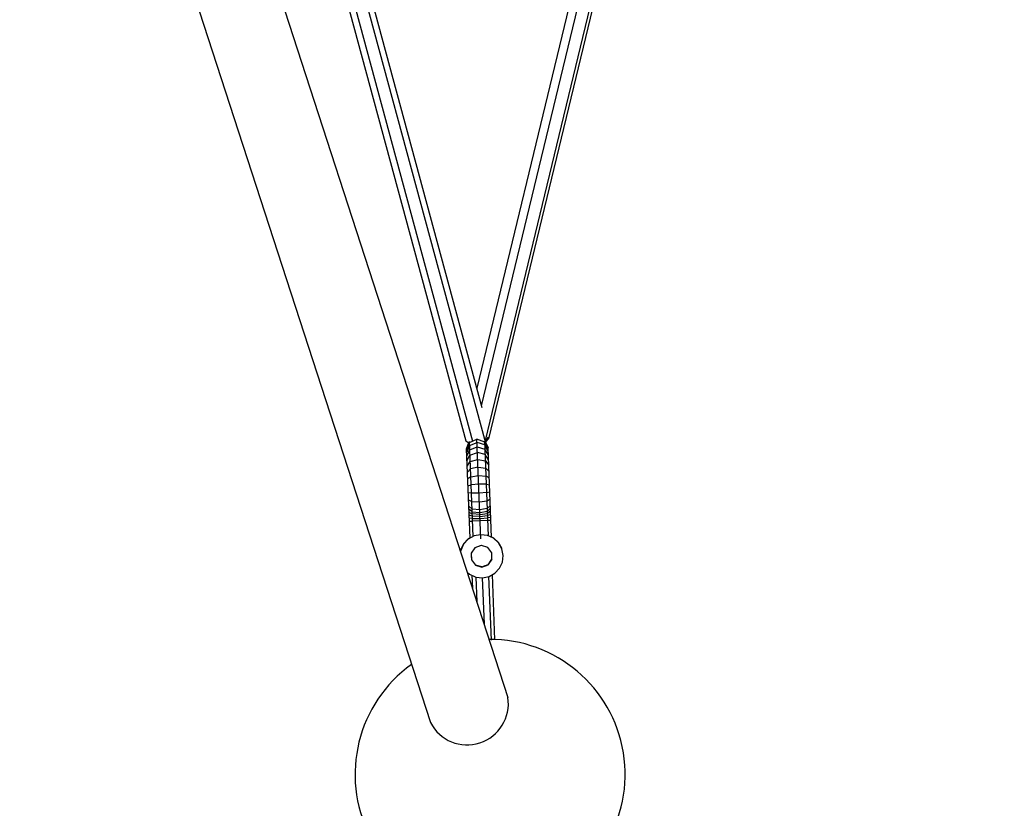
# Model space of a CAD drawing. Units: centimetres. Extents: x -2875 to 5125, y -2671 to 3129.
# Drawn here: x 1361 to 1434, y -304 to -245 of the extents above; entities that cross this region are included whole.
import ezdxf

# ---------------------------------------------------------------- set-up
doc = ezdxf.new("R2010")
doc.units = ezdxf.units.CM
doc.header["$MEASUREMENT"] = 0
doc.linetypes.add('GESTRICHELT_2', pattern=[165, 120, -45])
for name, color, linetype in [('InterSystem-description', 7, 'Continuous'), ('LINARIUM_Nr_Pióra__7', 7, 'Continuous'), ('LINARIUM_WYMIAR_Nr_Pióra__1', 7, 'Continuous')]:
    doc.layers.add(name, color=color, linetype=linetype)
doc.styles.add('GENERATED_STYLE_1', font='arial.ttf')

msp = doc.modelspace()

# ---------------------------------------------------------------- linework, layer by layer
at = {"layer": 'LINARIUM_Nr_Pióra__7', "linetype": 'Continuous'}
for p, q in [((1427.7378, -137.7263), (1395.1962, -272.7298)), ((1395.5509, -274.0406), (1428.4653, -137.4899)), ((1429.4288, -137.1769), (1395.8186, -276.6139)), ((1429.6648, -137.1002), (1396.0673, -276.4848)), ((1355.9901, -167.8848), (1397.497, -295.64)), ((1350.2517, -169.7373), (1391.7621, -297.5034)), ((1376.1467, -209.2165), (1394.3855, -276.6246)), ((1376.6362, -209.2579), (1394.8737, -276.6612)), ((1377.5091, -209.0386), (1395.8391, -276.7836)), ((1395.5899, -274.1848), (1377.9018, -208.8119)), ((1395.8465, -276.7957), (1396.0353, -276.3362)), ((1394.3855, -276.6246), (1394.5981, -276.7759)), ((1394.432, -277.2199), (1394.5992, -276.7669)), ((1394.6213, -276.715), (1394.4323, -277.2265)), ((1394.6488, -276.7667), (1394.4361, -277.3224)), ((1394.6573, -276.9835), (1394.4432, -277.5049)), ((1394.921, -283.7204), (1394.6451, -276.6737)), ((1394.6488, -276.7667), (1395.2052, -276.5182)), ((1394.6573, -276.9835), (1395.2142, -276.7491)), ((1395.4939, -283.8917), (1395.2051, -276.5154)), ((1395.7793, -276.7224), (1395.2052, -276.5182)), ((1395.7878, -276.9392), (1395.2142, -276.7491)), ((1396.0515, -283.6761), (1395.7772, -276.6701)), ((1396.0348, -277.2598), (1395.7793, -276.7224)), ((1396.042, -277.4423), (1395.7878, -276.9392)), ((1395.8534, -276.7788), (1396.0311, -277.1639)), ((1395.8548, -276.7754), (1396.0308, -277.1573)), ((1395.8917, -276.6856), (1396.0673, -276.4848)), ((1394.4333, -277.2226), (1394.432, -277.2199)), ((1394.6916, -283.8488), (1394.432, -277.2199)), ((1394.4535, -277.7685), (1394.6695, -277.2966)), ((1394.4667, -278.1053), (1394.6852, -277.6966)), ((1394.6695, -277.2966), (1395.2273, -277.0827)), ((1394.6852, -277.6966), (1395.244, -277.509)), ((1395.2273, -277.0827), (1395.8, -277.2523)), ((1395.8157, -277.6524), (1395.244, -277.509)), ((1396.0523, -277.7059), (1395.8, -277.2523)), ((1396.0655, -278.0427), (1395.8157, -277.6524)), ((1396.0308, -277.1573), (1396.0298, -277.1601)), ((1396.2903, -283.7862), (1396.0308, -277.1573)), ((1394.4824, -278.5054), (1394.7038, -278.1719)), ((1394.7038, -278.1719), (1395.2638, -278.0154)), ((1395.2638, -278.0154), (1395.8343, -278.1276)), ((1395.8343, -278.1276), (1396.0811, -278.4428)), ((1394.5, -278.9568), (1394.7248, -278.7081)), ((1395.2862, -278.5867), (1394.7248, -278.7081)), ((1394.7476, -279.2893), (1395.3104, -279.206)), ((1395.2862, -278.5867), (1395.8553, -278.6638)), ((1395.3104, -279.206), (1395.8781, -279.2451)), ((1396.0988, -278.8942), (1395.8553, -278.6638)), ((1396.118, -279.3836), (1395.8781, -279.2451)), ((1394.7476, -279.2893), (1394.5192, -279.4462)), ((1394.5393, -279.9589), (1394.7714, -279.8984)), ((1395.3358, -279.8549), (1394.7714, -279.8984)), ((1395.9019, -279.8541), (1395.3358, -279.8549)), ((1395.9019, -279.8541), (1396.1381, -279.8963)), ((1394.7956, -280.517), (1394.5597, -280.4797)), ((1395.3616, -280.5141), (1394.7956, -280.517)), ((1395.9261, -280.4728), (1395.3616, -280.5141)), ((1395.9261, -280.4728), (1396.1584, -280.4171)), ((1394.5798, -280.9932), (1394.8195, -281.127)), ((1394.8195, -281.127), (1395.3871, -281.164)), ((1395.3871, -281.164), (1395.95, -281.0827)), ((1395.95, -281.0827), (1396.1785, -280.9306)), ((1396.1978, -281.4215), (1395.9719, -281.6408)), ((1394.599, -281.4841), (1394.8414, -281.6851)), ((1394.8493, -281.8884), (1394.6072, -281.6935)), ((1394.6157, -281.9113), (1394.8557, -282.0511)), ((1394.8622, -282.2184), (1394.6245, -282.1353)), ((1395.41, -281.75), (1394.8414, -281.6851)), ((1394.8493, -281.8884), (1395.4179, -281.9509)), ((1395.4234, -282.0907), (1394.8557, -282.0511)), ((1395.9719, -281.6408), (1395.41, -281.75)), ((1395.4179, -281.9509), (1395.9798, -281.8442)), ((1395.4234, -282.0907), (1395.9862, -282.0069)), ((1395.429, -282.2345), (1395.9927, -282.1741)), ((1395.9798, -281.8442), (1396.206, -281.6309)), ((1396.2145, -281.8487), (1395.9862, -282.0069)), ((1395.9927, -282.1741), (1396.2233, -282.0728)), ((1394.8689, -282.3886), (1394.6334, -282.3632)), ((1394.6424, -282.5925), (1394.8767, -282.588)), ((1395.429, -282.2345), (1394.8622, -282.2184)), ((1394.8689, -282.3886), (1395.4347, -282.3807)), ((1395.442, -282.5678), (1394.8767, -282.588)), ((1395.4347, -282.3807), (1395.9994, -282.3443)), ((1396.0072, -282.5437), (1395.442, -282.5678)), ((1396.2322, -282.3006), (1395.9994, -282.3443)), ((1396.2412, -282.5299), (1396.0072, -282.5437)), ((1395.4768, -283.5847), (1394.9909, -283.6813)), ((1395.4819, -283.5837), (1395.4818, -283.5837)), ((1395.979, -283.6426), (1395.4869, -283.5843)), ((1394.2051, -284.2595), (1393.9955, -284.7141)), ((1394.2142, -284.2934), (1394.0046, -284.7479)), ((1394.5449, -283.892), (1394.2051, -284.2595)), ((1394.5541, -283.9258), (1394.2142, -284.2934)), ((1394.6901, -283.8107), (1394.5449, -283.892)), ((1394.9909, -283.6813), (1394.5541, -283.9258)), ((1396.4335, -283.8522), (1395.979, -283.6426)), ((1396.2892, -283.756), (1396.4244, -283.8184)), ((1396.792, -284.1582), (1396.4244, -283.8184)), ((1396.8011, -284.1921), (1396.4335, -283.8522)), ((1397.0365, -284.595), (1396.792, -284.1582)), ((1397.0456, -284.6289), (1396.8011, -284.1921)), ((1393.9955, -284.7141), (1393.9835, -284.8152)), ((1394.0046, -284.7479), (1393.9931, -284.8448)), ((1395.0513, -284.5526), (1394.7759, -284.9603)), ((1394.7759, -284.9603), (1394.7913, -285.4521)), ((1395.5132, -284.3831), (1395.0513, -284.5526)), ((1395.5385, -284.3825), (1395.3632, -284.4381)), ((1396.0078, -284.5303), (1395.5385, -284.3825)), ((1396.3018, -284.9248), (1396.0078, -284.5303)), ((1396.3056, -285.1691), (1396.2957, -284.9165)), ((1396.3094, -285.4167), (1396.3018, -284.9248)), ((1397.0419, -284.6222), (1397.0365, -284.595)), ((1397.1432, -285.1199), (1397.0456, -284.6289)), ((1394.7813, -285.1329), (1394.7935, -285.4456)), ((1394.7913, -285.4521), (1395.0915, -285.8419)), ((1394.7935, -285.4456), (1395.0996, -285.8339)), ((1395.5631, -285.9822), (1396.0276, -285.8201)), ((1395.5754, -285.9682), (1396.0393, -285.7971)), ((1396.0276, -285.8201), (1396.3094, -285.4167)), ((1396.309, -285.3936), (1396.0393, -285.7971)), ((1396.0425, -285.7923), (1396.0486, -285.79)), ((1396.1663, -285.6215), (1396.3092, -285.4027)), ((1396.8747, -286.0716), (1397.0843, -285.617)), ((1397.0843, -285.617), (1397.1432, -285.1199)), ((1394.4833, -286.3536), (1394.6554, -286.5127)), ((1394.6554, -286.5127), (1395.1099, -286.7223)), ((1395.0915, -285.8419), (1395.5631, -285.9822)), ((1395.5754, -285.9682), (1395.0996, -285.8339)), ((1395.5942, -285.9612), (1395.5996, -285.9627)), ((1395.5996, -285.9627), (1395.8152, -285.8797)), ((1396.098, -286.6836), (1396.5348, -286.4391)), ((1396.5404, -291.3717), (1396.3513, -286.5418)), ((1396.5348, -286.4391), (1396.8747, -286.0716)), ((1394.8305, -286.5934), (1394.8674, -287.5357)), ((1395.1099, -286.7223), (1395.607, -286.7812)), ((1395.1264, -286.7243), (1395.198, -288.5535)), ((1395.5992, -286.7803), (1395.7331, -290.2004)), ((1395.607, -286.7812), (1396.098, -286.6836)), ((1396.0663, -286.69), (1396.2504, -291.394))]:
    msp.add_line(p, q, dxfattribs=at)
for centre, radius, start, end in [((1396.1784, -301.3376), 10, 125.548955, 90.453517), ((1394.4764, -296.1003), 3.0555, 207.335842, 8.664247)]:
    msp.add_arc(centre, radius, start, end, dxfattribs=at)
at = {"layer": 'LINARIUM_WYMIAR_Nr_Pióra__1', "color": 1, "linetype": 'GESTRICHELT_2', "lineweight": 18, "flags": 128}
msp.add_lwpolyline([(1220.331, 455.254, 0.2804816), (1317.3738, 417.8266, -0.879477), (1582.8958, -420.0494, 0.2082652), (1529.9388, -479.8027), (1515.4516, -524.3361, -0.4142136), (1439.8336, -562.8317), (1431.5091, -560.1237, 0.3316793), (1363.5727, -583.0911, -0.745356), (1090.1806, -494.1539, 0.3316793), (1048.7602, -435.6116), (1040.4357, -432.9035, -0.4142136), (1001.9401, -357.2855), (1016.4331, -312.7339, 0.2082517), (1008.7707, -233.2643, -0.1671854), (958.4544, 50.5725, 0.1786438), (944.8531, 118.4712, -0.1225988), (892.264, 284.195), (887.8386, 354.0148, -0.1790926), (917.7235, 453.7497, 0.1640448), (937.8458, 514.397), (937.2119, 645.664, -0.4152354), (1037.0765, 746.1468), (1100.3374, 746.2317, -0.4131924), (1200.4704, 646.7147), (1201.1126, 513.7483, 0.1616105), (1221.2454, 454.053)], format="xyb", dxfattribs=at)

# ---------------------------------------------------------------- texts
at = {"layer": 'InterSystem-description', "linetype": 'Continuous', "insert": (1356.0363, -439.801), "char_height": 30, "width": 370.554836, "attachment_point": 1, "rotation": 45, "line_spacing_factor": 0.938177, "style": 'GENERATED_STYLE_1'}
msp.add_mtext('\\A1;{\\fArial CE|b0|i0|c238|p34;Linarium \\fArial CE|b0|i0|c238|p34;\\H1.027912x;Skyclimber 2\\P\\fArial CE|b0|i0|c238|p34;nr kat. SB-CL-003}', dxfattribs=at)

doc.saveas('drawing.dxf')
